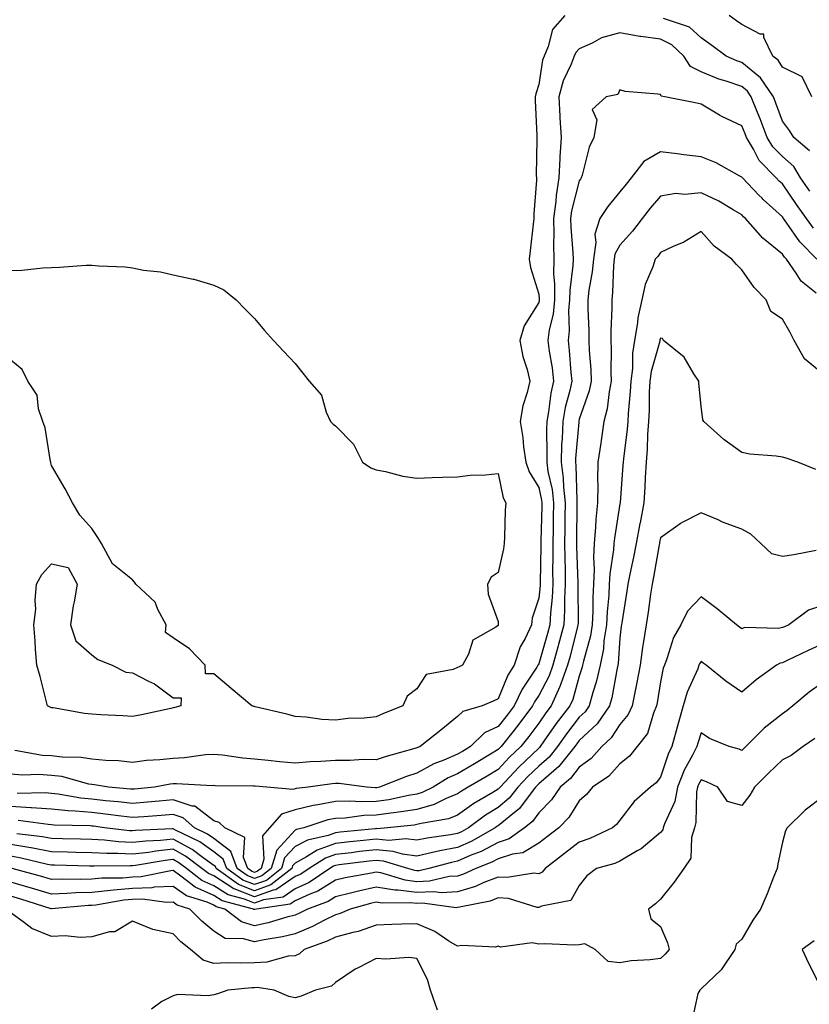
# Model space of a CAD drawing. Units: inches. Extents: x 950003 to 952643, y 7260938 to 7263578.
# Drawn here: x 951560 to 951755, y 7262768 to 7263011 of the extents above; entities that cross this region are included whole.
import ezdxf

# ---------------------------------------------------------------- set-up
doc = ezdxf.new("R2010")
doc.units = ezdxf.units.IN
doc.header["$MEASUREMENT"] = 0
doc.layers.add('Contour_95007260', color=7, linetype='Continuous', true_color=0x668638)

msp = doc.modelspace()

# ---------------------------------------------------------------- linework, layer by layer
at = {"layer": 'Contour_95007260'}
for points in [[(951694.46, 7263011.92, 3170), (951691.48, 7263008.49, 3170), (951690.4, 7263004.27, 3170), (951689.37, 7263001.92, 3170), (951689.01, 7263000.96, 3170), (951688.05, 7262994.96, 3170), (951687.31, 7262992.66, 3170), (951687.18, 7262991.92, 3170), (951687.15, 7262991.02, 3170), (951687.6, 7262982.37, 3170), (951687.58, 7262981.92, 3170), (951687.62, 7262981.49, 3170), (951687.46, 7262972.51, 3170), (951687.51, 7262971.92, 3170), (951687.48, 7262971.35, 3170), (951686.89, 7262963.08, 3170), (951686.82, 7262961.92, 3170), (951686.66, 7262960.53, 3170), (951685.98, 7262953.99, 3170), (951685.74, 7262951.92, 3170), (951686, 7262949.87, 3170), (951688.05, 7262943.33, 3170), (951688.19, 7262942.06, 3170), (951688.18, 7262941.92, 3170), (951688.17, 7262941.8, 3170), (951688.05, 7262941.3, 3170), (951684.45, 7262935.52, 3170), (951683.44, 7262931.92, 3170), (951684.11, 7262927.98, 3170), (951685.21, 7262924.76, 3170), (951685.86, 7262921.92, 3170), (951685.2, 7262919.07, 3170), (951684.17, 7262915.8, 3170), (951683.45, 7262911.92, 3170), (951684.18, 7262908.05, 3170), (951684.28, 7262905.69, 3170), (951684.85, 7262901.92, 3170), (951685.67, 7262899.54, 3170), (951688.05, 7262895.73, 3170), (951688.75, 7262892.62, 3170), (951688.83, 7262891.92, 3170), (951688.82, 7262891.15, 3170), (951688.61, 7262882.48, 3170), (951688.6, 7262881.92, 3170), (951688.61, 7262881.36, 3170), (951688.4, 7262872.27, 3170), (951688.41, 7262871.92, 3170), (951688.39, 7262871.58, 3170), (951688.05, 7262868.47, 3170), (951686.44, 7262863.53, 3170), (951686.26, 7262861.92, 3170), (951684.68, 7262858.55, 3170), (951683.52, 7262856.45, 3170), (951681.99, 7262851.92, 3170), (951680.48, 7262849.49, 3170), (951678.05, 7262843.65, 3170), (951676.86, 7262843.11, 3170), (951674.11, 7262841.92, 3170), (951669.38, 7262840.59, 3170), (951668.05, 7262839.29, 3170), (951663.99, 7262835.98, 3170), (951658.83, 7262831.92, 3170), (951658.26, 7262831.71, 3170), (951658.05, 7262831.6, 3170)], [(951754.77, 7262978.64, 3170), (951750.89, 7262981.92, 3170), (951749.78, 7262983.65, 3170), (951748.05, 7262985.91, 3170), (951746.48, 7262990.35, 3170), (951745.84, 7262991.92, 3170), (951742.67, 7262996.54, 3170), (951738.05, 7263000.33, 3170), (951736.87, 7263000.74, 3170), (951734.22, 7263001.92, 3170), (951730.67, 7263004.54, 3170), (951728.05, 7263006.4, 3170), (951725.19, 7263009.06, 3170), (951718.78, 7263011.19, 3170)], [(951755.32, 7262991.92, 3169), (951752.92, 7262996.79, 3169), (951748.05, 7262999.21, 3169), (951747.04, 7263000.91, 3169), (951745.72, 7263001.92, 3169), (951743.45, 7263006.52, 3169), (951743.45, 7263007.32, 3169), (951742.62, 7263007.35, 3169), (951738.05, 7263009.7, 3169), (951736.77, 7263010.64, 3169), (951734.95, 7263011.92, 3169)], [(951754.8, 7262968.67, 3171), (951752.56, 7262971.92, 3171), (951750.84, 7262974.71, 3171), (951748.05, 7262977.2, 3171), (951745.72, 7262979.59, 3171), (951744.32, 7262981.92, 3171), (951742.6, 7262986.47, 3171), (951741.95, 7262988.02, 3171), (951740.37, 7262991.92, 3171), (951739.43, 7262993.3, 3171), (951738.05, 7262994.43, 3171), (951734.23, 7262995.74, 3171), (951732.41, 7262996.28, 3171), (951728.05, 7262998.02, 3171), (951725.46, 7262999.33, 3171), (951723.8, 7263001.92, 3171), (951720.85, 7263004.72, 3171), (951718.05, 7263006.1, 3171), (951713.2, 7263006.77, 3171), (951712.92, 7263006.79, 3171), (951708.05, 7263007.62, 3171), (951703.55, 7263006.42, 3171), (951701.24, 7263005.11, 3171), (951698.05, 7263003.73, 3171), (951697.19, 7263002.78, 3171), (951696.81, 7263001.92, 3171), (951696.04, 7262999.91, 3171), (951694.09, 7262995.88, 3171), (951693, 7262991.92, 3171), (951693.25, 7262987.12, 3171), (951693.28, 7262986.69, 3171), (951693.55, 7262981.92, 3171), (951693.29, 7262977.16, 3171), (951693.26, 7262976.71, 3171), (951693.02, 7262971.92, 3171), (951692.33, 7262967.64, 3171), (951692.28, 7262966.15, 3171), (951691.73, 7262961.92, 3171), (951691.81, 7262958.16, 3171), (951691.69, 7262955.56, 3171), (951691.77, 7262951.92, 3171), (951691.71, 7262948.26, 3171), (951691.97, 7262945.84, 3171), (951691.92, 7262941.92, 3171), (951691.59, 7262938.38, 3171), (951690.66, 7262934.53, 3171), (951690.34, 7262931.92, 3171), (951690.66, 7262929.31, 3171), (951691.33, 7262925.2, 3171), (951691.7, 7262921.92, 3171), (951691.07, 7262918.9, 3171), (951690.49, 7262914.36, 3171), (951690.05, 7262911.92, 3171), (951689.98, 7262909.99, 3171), (951690.09, 7262903.96, 3171), (951690.03, 7262901.92, 3171), (951690.34, 7262899.63, 3171), (951691.34, 7262895.21, 3171), (951691.71, 7262891.92, 3171), (951691.64, 7262888.33, 3171), (951691.58, 7262885.45, 3171), (951691.52, 7262881.92, 3171), (951691.55, 7262878.42, 3171), (951691.48, 7262875.35, 3171), (951691.51, 7262871.92, 3171), (951691.34, 7262868.63, 3171), (951690.92, 7262864.79, 3171), (951690.76, 7262861.92, 3171), (951690.2, 7262859.77, 3171), (951688.05, 7262852.29, 3171), (951687.91, 7262852.06, 3171), (951687.87, 7262851.92, 3171), (951687.58, 7262851.45, 3171), (951683.95, 7262846.02, 3171), (951681.97, 7262841.92, 3171), (951680.3, 7262839.67, 3171), (951678.05, 7262836.87, 3171), (951674.68, 7262835.29, 3171), (951671.25, 7262831.92, 3171), (951669.25, 7262830.72, 3171), (951668.05, 7262830.02, 3171), (951664.69, 7262828.56, 3171), (951662.27, 7262827.7, 3171), (951658.05, 7262825.33, 3171), (951655.46, 7262824.51, 3171), (951648.87, 7262821.92, 3171), (951648.2, 7262821.77, 3171), (951648.05, 7262821.75, 3171)], [(951755.71, 7262959.58, 3172), (951753.99, 7262961.92, 3172), (951751.53, 7262965.4, 3172), (951748.05, 7262970.46, 3172), (951747.28, 7262971.15, 3172), (951746.55, 7262971.92, 3172), (951742.35, 7262976.22, 3172), (951740.94, 7262979.03, 3172), (951739.21, 7262981.92, 3172), (951738.9, 7262982.77, 3172), (951738.05, 7262984.76, 3172), (951733.16, 7262987.03, 3172), (951732.55, 7262987.42, 3172), (951728.05, 7262990.12, 3172), (951726.55, 7262990.42, 3172), (951719.1, 7262991.92, 3172), (951718.19, 7262992.06, 3172), (951718.05, 7262992.46, 3172), (951717.38, 7262992.59, 3172), (951709.36, 7262993.23, 3172), (951708.05, 7262993.62, 3172), (951707.52, 7262992.45, 3172), (951704.66, 7262991.92, 3172), (951701.19, 7262988.78, 3172), (951702.35, 7262986.22, 3172), (951701.63, 7262981.92, 3172), (951700.49, 7262979.48, 3172), (951698.78, 7262972.65, 3172), (951698.53, 7262971.92, 3172), (951698.31, 7262971.66, 3172), (951698.05, 7262971.24, 3172), (951696.15, 7262963.82, 3172), (951695.9, 7262961.92, 3172), (951695.94, 7262959.81, 3172), (951696.48, 7262953.49, 3172), (951696.51, 7262951.92, 3172), (951696.49, 7262950.36, 3172), (951695.68, 7262944.29, 3172), (951695.65, 7262941.92, 3172), (951695.41, 7262939.28, 3172), (951695.57, 7262934.4, 3172), (951695.27, 7262931.92, 3172), (951695.58, 7262929.45, 3172), (951695.97, 7262924, 3172), (951696.2, 7262921.92, 3172), (951695.72, 7262919.59, 3172), (951694.6, 7262915.37, 3172), (951693.98, 7262911.92, 3172), (951693.83, 7262907.7, 3172), (951693.7, 7262906.27, 3172), (951693.58, 7262901.92, 3172), (951694.11, 7262897.98, 3172), (951694.15, 7262895.82, 3172), (951694.59, 7262891.92, 3172), (951694.52, 7262888.39, 3172), (951694.5, 7262885.47, 3172), (951694.43, 7262881.92, 3172), (951694.46, 7262878.33, 3172), (951694.58, 7262875.39, 3172), (951694.61, 7262871.92, 3172), (951694.43, 7262868.3, 3172), (951694.44, 7262865.53, 3172), (951694.23, 7262861.92, 3172), (951692.94, 7262857.03, 3172), (951692.85, 7262856.72, 3172), (951691.54, 7262851.92, 3172), (951690.61, 7262849.36, 3172), (951688.05, 7262844.5, 3172), (951687.01, 7262842.96, 3172), (951686.52, 7262841.92, 3172), (951682.9, 7262837.07, 3172), (951681.7, 7262835.57, 3172), (951678.8, 7262831.92, 3172), (951678.42, 7262831.55, 3172), (951678.05, 7262831.16, 3172), (951676.15, 7262830.02, 3172), (951672.28, 7262827.69, 3172), (951668.05, 7262825.2, 3172), (951665.76, 7262824.21, 3172), (951662.06, 7262821.92, 3172), (951659.39, 7262820.58, 3172), (951658.05, 7262820.2, 3172), (951655.99, 7262819.86, 3172), (951651.13, 7262818.84, 3172), (951648.05, 7262818.38, 3172), (951644.42, 7262818.29, 3172), (951641.46, 7262818.51, 3172), (951638.05, 7262818.39, 3172), (951633.67, 7262817.55, 3172), (951632.55, 7262817.42, 3172), (951628.05, 7262816.33, 3172), (951624.72, 7262815.25, 3172), (951621.8, 7262811.92, 3172), (951620.06, 7262809.91, 3172), (951620.34, 7262804.21, 3172), (951619.67, 7262801.92, 3172), (951618.77, 7262801.2, 3172), (951618.05, 7262800.94, 3172)], [(951756.56, 7262951.92, 3173), (951752.36, 7262956.23, 3173), (951749.15, 7262960.82, 3173), (951748.34, 7262961.92, 3173), (951748.23, 7262962.1, 3173), (951748.05, 7262962.34, 3173), (951743.33, 7262966.64, 3173), (951743.04, 7262966.91, 3173), (951742.3, 7262967.67, 3173), (951738.2, 7262971.92, 3173), (951738.13, 7262972, 3173), (951738.05, 7262972.14, 3173), (951737.6, 7262972.37, 3173), (951731.78, 7262975.65, 3173), (951728.05, 7262977.1, 3173), (951723.76, 7262977.63, 3173), (951722.14, 7262977.83, 3173), (951718.05, 7262978.33, 3173), (951713.97, 7262976, 3173), (951710.81, 7262971.92, 3173), (951709.56, 7262970.41, 3173), (951708.05, 7262968.48, 3173), (951705.07, 7262964.9, 3173), (951703.09, 7262961.92, 3173), (951701.88, 7262958.09, 3173), (951702.15, 7262956.02, 3173), (951701.51, 7262951.92, 3173), (951701.2, 7262948.77, 3173), (951700.42, 7262944.29, 3173), (951700.16, 7262941.92, 3173), (951700.16, 7262939.81, 3173), (951700.4, 7262934.27, 3173), (951700.4, 7262931.92, 3173), (951700.5, 7262929.47, 3173), (951700.87, 7262924.74, 3173), (951700.97, 7262921.92, 3173), (951700.48, 7262919.49, 3173), (951698.05, 7262912.5, 3173), (951697.93, 7262912.04, 3173), (951697.9, 7262911.92, 3173), (951697.9, 7262911.77, 3173), (951697.14, 7262902.83, 3173), (951697.11, 7262901.92, 3173), (951697.23, 7262901.1, 3173), (951697.41, 7262892.56, 3173), (951697.47, 7262891.92, 3173), (951697.46, 7262891.33, 3173), (951697.36, 7262882.61, 3173), (951697.34, 7262881.92, 3173), (951697.35, 7262881.22, 3173), (951697.72, 7262872.25, 3173), (951697.72, 7262871.92, 3173), (951697.7, 7262871.57, 3173), (951697.73, 7262862.24, 3173), (951697.71, 7262861.92, 3173), (951697.58, 7262861.45, 3173), (951695.76, 7262854.21, 3173), (951695.14, 7262851.92, 3173), (951693.49, 7262847.36, 3173), (951693.29, 7262846.68, 3173), (951691.1, 7262841.92, 3173), (951689.78, 7262840.19, 3173), (951688.05, 7262837.71, 3173), (951685.59, 7262834.38, 3173), (951683.65, 7262831.92, 3173), (951680.78, 7262829.19, 3173), (951678.05, 7262826.26, 3173), (951675.34, 7262824.63, 3173), (951670.68, 7262821.92, 3173), (951669.02, 7262820.95, 3173), (951668.05, 7262820.26, 3173), (951665.29, 7262819.16, 3173), (951662.31, 7262817.66, 3173), (951658.05, 7262816.45, 3173), (951654.16, 7262815.81, 3173), (951651.68, 7262815.55, 3173), (951648.05, 7262815.02, 3173), (951645.03, 7262814.94, 3173), (951640.42, 7262814.29, 3173), (951638.05, 7262814.21, 3173), (951636.13, 7262813.84, 3173), (951630.19, 7262811.92, 3173), (951628.44, 7262811.53, 3173), (951628.05, 7262811.31, 3173), (951623.53, 7262806.44, 3173), (951622.19, 7262801.92, 3173), (951619.89, 7262800.08, 3173), (951618.05, 7262799.43, 3173)], [(951756.39, 7262943.58, 3174), (951752.68, 7262946.55, 3174), (951751.46, 7262948.51, 3174), (951749.06, 7262951.92, 3174), (951748.56, 7262952.43, 3174), (951748.05, 7262953.16, 3174), (951743.26, 7262957.13, 3174), (951738.99, 7262961.92, 3174), (951738.5, 7262962.37, 3174), (951738.05, 7262962.83, 3174), (951735.91, 7262964.06, 3174), (951732.37, 7262966.24, 3174), (951728.05, 7262968.29, 3174), (951724, 7262967.87, 3174), (951721.84, 7262968.13, 3174), (951718.05, 7262967.47, 3174), (951715.52, 7262964.45, 3174), (951713.53, 7262961.92, 3174), (951711.14, 7262958.83, 3174), (951708.05, 7262955.37, 3174), (951706.83, 7262953.14, 3174), (951706.64, 7262951.92, 3174), (951706.49, 7262950.36, 3174), (951706.26, 7262943.71, 3174), (951706.07, 7262941.92, 3174), (951706.07, 7262939.94, 3174), (951705.8, 7262934.17, 3174), (951705.8, 7262931.92, 3174), (951705.88, 7262929.75, 3174), (951705.85, 7262924.12, 3174), (951705.93, 7262921.92, 3174), (951705.38, 7262919.25, 3174), (951704.93, 7262915.04, 3174), (951704.13, 7262911.92, 3174), (951703.45, 7262907.32, 3174), (951703.34, 7262906.63, 3174), (951702.65, 7262901.92, 3174), (951702.56, 7262897.41, 3174), (951702.6, 7262896.47, 3174), (951702.51, 7262891.92, 3174), (951702.11, 7262887.86, 3174), (951702.07, 7262885.94, 3174), (951701.72, 7262881.92, 3174), (951701.53, 7262878.44, 3174), (951701.7, 7262875.57, 3174), (951701.54, 7262871.92, 3174), (951701.37, 7262868.6, 3174), (951701.38, 7262865.25, 3174), (951701.22, 7262861.92, 3174), (951700.78, 7262859.19, 3174), (951699.07, 7262852.94, 3174), (951698.87, 7262851.92, 3174), (951698.71, 7262851.26, 3174), (951698.05, 7262849.22, 3174), (951696.44, 7262843.53, 3174), (951695.69, 7262841.92, 3174), (951692.39, 7262837.58, 3174), (951689.34, 7262833.21, 3174), (951688.43, 7262831.92, 3174), (951688.26, 7262831.71, 3174), (951688.05, 7262831.53, 3174), (951683.15, 7262826.82, 3174), (951678.55, 7262821.92, 3174), (951678.33, 7262821.64, 3174), (951678.05, 7262821.41, 3174), (951676.73, 7262820.6, 3174), (951672.08, 7262817.89, 3174), (951668.05, 7262815.02, 3174), (951665.83, 7262814.14, 3174), (951659.13, 7262813, 3174), (951658.05, 7262812.69, 3174), (951657.39, 7262812.58, 3174), (951650.85, 7262811.92, 3174), (951648.27, 7262811.7, 3174), (951648.05, 7262811.71, 3174), (951647.82, 7262811.69, 3174), (951639.13, 7262810.84, 3174), (951638.05, 7262810.71, 3174), (951636.17, 7262810.05, 3174), (951631.08, 7262808.89, 3174), (951628.05, 7262807.28, 3174), (951625.47, 7262804.5, 3174), (951624.71, 7262801.92, 3174), (951621, 7262798.97, 3174), (951618.05, 7262797.92, 3174)], [(951758.05, 7262923.69, 3175), (951753.49, 7262927.36, 3175), (951750.96, 7262931.92, 3175), (951749.98, 7262933.85, 3175), (951748.05, 7262937.17, 3175), (951745.19, 7262939.06, 3175), (951744.09, 7262941.92, 3175), (951741.07, 7262944.94, 3175), (951738.05, 7262949.3, 3175), (951736.74, 7262950.61, 3175), (951735.61, 7262951.92, 3175), (951731.23, 7262955.1, 3175), (951728.05, 7262958.72, 3175), (951723.82, 7262956.15, 3175), (951721.17, 7262955.05, 3175), (951718.05, 7262953.55, 3175), (951717.35, 7262952.62, 3175), (951716.72, 7262951.92, 3175), (951716.14, 7262950.01, 3175), (951714.27, 7262945.7, 3175), (951713.48, 7262941.92, 3175), (951712.48, 7262937.49, 3175), (951712.42, 7262936.29, 3175), (951711.68, 7262931.92, 3175), (951711.15, 7262928.82, 3175), (951711.13, 7262925, 3175), (951710.73, 7262921.92, 3175), (951710.6, 7262919.37, 3175), (951710.09, 7262913.96, 3175), (951709.98, 7262911.92, 3175), (951709.86, 7262910.11, 3175), (951708.9, 7262902.77, 3175), (951708.83, 7262901.92, 3175), (951708.78, 7262901.19, 3175), (951708.1, 7262891.97, 3175), (951708.1, 7262891.92, 3175), (951708.09, 7262891.88, 3175), (951708.05, 7262891.66, 3175), (951706.7, 7262883.27, 3175), (951706.59, 7262881.92, 3175), (951706.5, 7262880.37, 3175), (951705.55, 7262874.42, 3175), (951705.44, 7262871.92, 3175), (951705.31, 7262869.18, 3175), (951704.9, 7262865.07, 3175), (951704.75, 7262861.92, 3175), (951704.12, 7262857.99, 3175), (951703.98, 7262855.99, 3175), (951703.19, 7262851.92, 3175), (951702.22, 7262847.75, 3175), (951701.4, 7262845.27, 3175), (951700.49, 7262841.92, 3175), (951699.48, 7262840.49, 3175), (951698.05, 7262839.13, 3175), (951694.92, 7262835.05, 3175), (951692.7, 7262831.92, 3175), (951690.63, 7262829.34, 3175), (951688.05, 7262827.12, 3175), (951685.4, 7262824.57, 3175), (951682.9, 7262821.92, 3175), (951680.79, 7262819.18, 3175), (951678.05, 7262816.9, 3175), (951674.96, 7262815.01, 3175), (951670.76, 7262811.92, 3175), (951669.02, 7262810.95, 3175), (951668.05, 7262810.52, 3175), (951666.32, 7262810.19, 3175), (951660.59, 7262809.38, 3175), (951658.05, 7262808.84, 3175), (951655.33, 7262809.2, 3175), (951651.15, 7262808.82, 3175), (951648.05, 7262809.1, 3175), (951644.89, 7262808.76, 3175), (951641.55, 7262808.42, 3175), (951638.05, 7262808.03, 3175), (951633.54, 7262806.43, 3175), (951630.89, 7262804.76, 3175), (951628.05, 7262803.24, 3175), (951627.42, 7262802.55, 3175), (951627.23, 7262801.92, 3175), (951622.12, 7262797.85, 3175), (951618.05, 7262796.41, 3175)], [(951558.05, 7262949.11, 3169), (951560.76, 7262949.21, 3169), (951565.92, 7262949.79, 3169), (951568.05, 7262949.9, 3169), (951570.03, 7262949.94, 3169), (951576.59, 7262950.46, 3169), (951578.05, 7262950.48, 3169), (951579.72, 7262950.25, 3169), (951586.19, 7262950.06, 3169), (951588.05, 7262949.76, 3169), (951590.76, 7262949.21, 3169), (951594.96, 7262948.83, 3169), (951598.05, 7262948.07, 3169), (951602.96, 7262947.01, 3169), (951603.12, 7262946.99, 3169), (951608.05, 7262945.56, 3169), (951610.52, 7262944.39, 3169), (951613.54, 7262941.92, 3169), (951615.76, 7262939.63, 3169), (951618.05, 7262937.35, 3169), (951620.52, 7262934.39, 3169), (951622.74, 7262931.92, 3169), (951625.33, 7262929.2, 3169), (951628.05, 7262926.27, 3169), (951630.01, 7262923.88, 3169), (951631.56, 7262921.92, 3169), (951634.58, 7262918.45, 3169), (951635.7, 7262914.27, 3169), (951636.75, 7262911.92, 3169), (951637.47, 7262911.34, 3169), (951638.05, 7262910.92, 3169), (951642.47, 7262906.34, 3169), (951644.69, 7262901.92, 3169), (951646.71, 7262900.58, 3169), (951648.05, 7262900.02, 3169), (951650.33, 7262899.64, 3169), (951654.59, 7262898.46, 3169), (951658.05, 7262898.04, 3169), (951661.81, 7262898.16, 3169), (951664.36, 7262898.23, 3169), (951668.05, 7262898.34, 3169), (951671.2, 7262898.77, 3169), (951674.92, 7262898.79, 3169), (951678.05, 7262899.12, 3169), (951679.28, 7262893.15, 3169), (951679.93, 7262891.92, 3169), (951679.83, 7262890.14, 3169), (951679.62, 7262883.49, 3169), (951679.53, 7262881.92, 3169), (951679.35, 7262880.62, 3169), (951678.05, 7262874.81, 3169), (951676.31, 7262873.66, 3169), (951675.44, 7262871.92, 3169), (951675.57, 7262869.44, 3169), (951678.05, 7262862.74, 3169), (951678.1, 7262861.97, 3169), (951678.09, 7262861.92, 3169), (951678.08, 7262861.89, 3169), (951678.05, 7262861.76, 3169), (951677.47, 7262861.34, 3169), (951671.84, 7262858.13, 3169), (951670.78, 7262854.65, 3169), (951669.3, 7262851.92, 3169), (951668.44, 7262851.53, 3169), (951668.05, 7262851.35, 3169), (951666.99, 7262850.86, 3169), (951660.32, 7262849.65, 3169), (951658.05, 7262846.11, 3169), (951655.63, 7262844.34, 3169), (951654.61, 7262841.92, 3169), (951649.87, 7262840.1, 3169), (951648.05, 7262839.21, 3169), (951645.04, 7262838.91, 3169), (951641.17, 7262838.8, 3169), (951638.05, 7262838.42, 3169), (951634.68, 7262838.55, 3169), (951630.81, 7262839.16, 3169), (951628.05, 7262839.28, 3169), (951626.04, 7262839.91, 3169), (951618.24, 7262841.73, 3169), (951618.05, 7262841.78, 3169), (951617.94, 7262841.81, 3169), (951617.45, 7262841.92, 3169), (951612.36, 7262846.23, 3169), (951608.05, 7262849.85, 3169), (951605.97, 7262849.84, 3169), (951605.91, 7262851.92, 3169), (951602.08, 7262855.95, 3169), (951598.05, 7262858.69, 3169), (951596.16, 7262860.03, 3169), (951596.33, 7262861.92, 3169), (951594.27, 7262865.7, 3169), (951593.58, 7262867.45, 3169), (951588.83, 7262871.92, 3169), (951588.56, 7262872.43, 3169), (951588.05, 7262872.96, 3169), (951583.07, 7262876.94, 3169), (951580.41, 7262881.92, 3169), (951579.53, 7262883.4, 3169), (951578.05, 7262885.62, 3169), (951575.03, 7262888.9, 3169), (951573.27, 7262891.92, 3169), (951571.47, 7262895.34, 3169), (951568.05, 7262901.14, 3169), (951567.92, 7262901.79, 3169), (951567.88, 7262901.92, 3169), (951567.83, 7262902.14, 3169), (951566.49, 7262910.36, 3169), (951565.96, 7262911.92, 3169), (951564.92, 7262915.05, 3169), (951564.58, 7262918.45, 3169), (951562.27, 7262921.92, 3169), (951560.87, 7262924.74, 3169), (951558.05, 7262927.09, 3169)], [(951756.28, 7262900.15, 3176), (951751.83, 7262901.92, 3176), (951749.03, 7262902.9, 3176), (951748.05, 7262903.16, 3176), (951746.54, 7262903.43, 3176), (951740.02, 7262903.89, 3176), (951738.05, 7262904.36, 3176), (951733.65, 7262907.52, 3176), (951728.71, 7262911.92, 3176), (951728.51, 7262912.38, 3176), (951728.05, 7262915.72, 3176), (951727.51, 7262921.38, 3176), (951727.48, 7262921.92, 3176), (951726.28, 7262923.69, 3176), (951723.9, 7262927.77, 3176), (951718.82, 7262931.92, 3176), (951718.52, 7262932.39, 3176), (951718.05, 7262932.47, 3176), (951717.91, 7262932.06, 3176), (951717.89, 7262931.92, 3176), (951717.86, 7262931.73, 3176), (951715.72, 7262924.25, 3176), (951715.41, 7262921.92, 3176), (951715.28, 7262919.15, 3176), (951715.24, 7262914.73, 3176), (951715.08, 7262911.92, 3176), (951714.86, 7262908.73, 3176), (951714.79, 7262905.18, 3176), (951714.53, 7262901.92, 3176), (951714.31, 7262898.18, 3176), (951714.2, 7262895.77, 3176), (951713.96, 7262891.92, 3176), (951713, 7262886.97, 3176), (951712.98, 7262886.85, 3176), (951712.05, 7262881.92, 3176), (951711.41, 7262878.56, 3176), (951710.51, 7262874.38, 3176), (951710.02, 7262871.92, 3176), (951709.77, 7262870.2, 3176), (951708.49, 7262862.36, 3176), (951708.42, 7262861.92, 3176), (951708.37, 7262861.6, 3176), (951708.05, 7262858.63, 3176), (951707.59, 7262852.38, 3176), (951707.5, 7262851.92, 3176), (951707.34, 7262851.21, 3176), (951706.06, 7262843.91, 3176), (951705.52, 7262841.92, 3176), (951702.42, 7262837.55, 3176), (951698.05, 7262833.38, 3176), (951697.42, 7262832.55, 3176), (951696.97, 7262831.92, 3176), (951693, 7262826.97, 3176), (951688.05, 7262822.71, 3176), (951687.65, 7262822.32, 3176), (951687.27, 7262821.92, 3176), (951684.69, 7262818.56, 3176), (951683.33, 7262816.64, 3176), (951680.76, 7262814.63, 3176), (951678.05, 7262812.39, 3176), (951677.76, 7262812.21, 3176), (951677.37, 7262811.92, 3176), (951671.39, 7262808.58, 3176), (951668.05, 7262807.1, 3176), (951663.7, 7262806.27, 3176), (951661.93, 7262805.8, 3176), (951658.05, 7262804.97, 3176), (951654.54, 7262805.43, 3176), (951652.25, 7262806.12, 3176), (951648.05, 7262806.49, 3176), (951643.93, 7262806.04, 3176), (951641.92, 7262805.79, 3176), (951638.05, 7262805.36, 3176), (951635.52, 7262804.45, 3176), (951631.49, 7262801.92, 3176), (951629.44, 7262800.53, 3176), (951628.05, 7262799.91, 3176)], [(951756.34, 7262880.21, 3177), (951750.84, 7262879.13, 3177), (951748.05, 7262878.71, 3177), (951745.47, 7262879.34, 3177), (951742.78, 7262881.92, 3177), (951740.31, 7262884.18, 3177), (951738.05, 7262885.43, 3177), (951733.34, 7262887.21, 3177), (951732.26, 7262887.71, 3177), (951728.05, 7262889.5, 3177), (951723.07, 7262886.9, 3177), (951722.9, 7262886.77, 3177), (951718.05, 7262883.29, 3177), (951717.82, 7262882.15, 3177), (951717.78, 7262881.92, 3177), (951717.71, 7262881.58, 3177), (951716.31, 7262873.66, 3177), (951715.97, 7262871.92, 3177), (951715.6, 7262869.47, 3177), (951714.97, 7262865, 3177), (951714.51, 7262861.92, 3177), (951713.88, 7262857.75, 3177), (951713.63, 7262856.34, 3177), (951713.01, 7262851.92, 3177), (951712.24, 7262847.73, 3177), (951711.78, 7262845.65, 3177), (951711.05, 7262841.92, 3177), (951710.12, 7262839.85, 3177), (951708.05, 7262837.36, 3177), (951705.9, 7262834.07, 3177), (951703.63, 7262831.92, 3177), (951700.96, 7262829.01, 3177), (951698.05, 7262826.87, 3177), (951695.91, 7262824.06, 3177), (951693.34, 7262821.92, 3177), (951691.2, 7262818.77, 3177), (951688.05, 7262815.62, 3177), (951686.52, 7262813.45, 3177), (951684.55, 7262811.92, 3177), (951680.76, 7262809.21, 3177), (951678.05, 7262808.31, 3177), (951673.85, 7262806.12, 3177), (951671.19, 7262805.06, 3177), (951668.05, 7262803.67, 3177), (951666.58, 7262803.39, 3177), (951661.01, 7262801.92, 3177), (951658.61, 7262801.36, 3177), (951658.05, 7262801.34, 3177)], [(951758.05, 7262866.66, 3178), (951754.47, 7262865.5, 3178), (951749.67, 7262861.92, 3178), (951748.55, 7262861.42, 3178), (951748.05, 7262861.2, 3178), (951747.13, 7262861, 3178), (951738.77, 7262861.2, 3178), (951738.05, 7262860.91, 3178), (951737.48, 7262861.35, 3178), (951736.75, 7262861.92, 3178), (951731.97, 7262865.84, 3178), (951728.05, 7262868.8, 3178), (951724.72, 7262865.25, 3178), (951723.04, 7262861.92, 3178), (951721.23, 7262858.74, 3178), (951719.63, 7262853.5, 3178), (951718.99, 7262851.92, 3178), (951718.73, 7262851.24, 3178), (951718.05, 7262847.83, 3178), (951717.25, 7262842.72, 3178), (951717.08, 7262841.92, 3178), (951716.31, 7262840.18, 3178), (951714.83, 7262835.14, 3178), (951712.33, 7262831.92, 3178), (951710.39, 7262829.58, 3178), (951708.05, 7262827.7, 3178), (951705.33, 7262824.64, 3178), (951701.3, 7262821.92, 3178), (951699.84, 7262820.13, 3178), (951698.05, 7262818.57, 3178), (951695.51, 7262814.46, 3178), (951692.97, 7262811.92, 3178), (951690.22, 7262809.75, 3178), (951688.05, 7262808.11, 3178), (951684.18, 7262805.79, 3178), (951681.57, 7262805.44, 3178), (951678.05, 7262804.28, 3178), (951676.5, 7262803.47, 3178), (951672.6, 7262801.92, 3178), (951669.51, 7262800.46, 3178), (951668.05, 7262800.03, 3178), (951666.03, 7262799.9, 3178), (951661.18, 7262798.79, 3178), (951658.05, 7262798.65, 3178), (951655.14, 7262799.01, 3178), (951649.15, 7262800.82, 3178), (951648.05, 7262801, 3178), (951646.88, 7262800.75, 3178), (951640.4, 7262799.57, 3178), (951638.05, 7262799.01, 3178), (951633.66, 7262796.31, 3178), (951631.72, 7262795.59, 3178), (951628.05, 7262793.93, 3178), (951626.87, 7262793.1, 3178), (951618.53, 7262791.92, 3178), (951618.16, 7262791.81, 3178), (951618.05, 7262791.78, 3178)], [(951758.05, 7262857.22, 3179), (951754.39, 7262855.58, 3179), (951749.22, 7262853.09, 3179), (951748.05, 7262852.55, 3179), (951747.53, 7262852.44, 3179), (951746.63, 7262851.92, 3179), (951741.64, 7262848.33, 3179), (951738.05, 7262845.33, 3179), (951734.17, 7262848.04, 3179), (951729.28, 7262851.92, 3179), (951728.59, 7262852.46, 3179), (951728.05, 7262852.88, 3179), (951727.68, 7262852.29, 3179), (951727.52, 7262851.92, 3179), (951727.22, 7262851.09, 3179), (951724.64, 7262845.33, 3179), (951723.66, 7262841.92, 3179), (951722.37, 7262837.6, 3179), (951721.92, 7262835.79, 3179), (951720.84, 7262831.92, 3179), (951719.92, 7262830.05, 3179), (951718.05, 7262824.35, 3179), (951716.99, 7262822.98, 3179), (951715.56, 7262821.92, 3179), (951711.6, 7262818.37, 3179), (951708.05, 7262813.81, 3179), (951707.22, 7262812.75, 3179), (951706.23, 7262811.92, 3179), (951700.68, 7262809.29, 3179), (951698.05, 7262808.4, 3179), (951694.41, 7262805.56, 3179), (951689.61, 7262801.92, 3179), (951688.94, 7262801.03, 3179), (951688.05, 7262800.6, 3179), (951686.85, 7262800.72, 3179), (951680.32, 7262799.65, 3179), (951678.05, 7262799.79, 3179), (951674.56, 7262798.43, 3179), (951672.51, 7262797.46, 3179), (951668.05, 7262796.14, 3179), (951664.08, 7262795.89, 3179), (951662.27, 7262796.14, 3179), (951658.05, 7262795.96, 3179), (951653.44, 7262796.53, 3179), (951652.65, 7262796.52, 3179), (951648.05, 7262797.3, 3179), (951643.64, 7262796.33, 3179), (951642.02, 7262795.89, 3179), (951638.05, 7262794.95, 3179), (951636.17, 7262793.8, 3179), (951631.09, 7262791.92, 3179), (951629.11, 7262790.86, 3179), (951628.05, 7262790.42, 3179)], [(951758.05, 7262847.73, 3180), (951754.68, 7262845.29, 3180), (951750.66, 7262841.92, 3180), (951749.21, 7262840.76, 3180), (951748.05, 7262839.95, 3180), (951743.54, 7262836.43, 3180), (951739.04, 7262831.92, 3180), (951738.53, 7262831.44, 3180), (951738.05, 7262830.95, 3180), (951737.38, 7262831.25, 3180), (951734.92, 7262831.92, 3180), (951730.07, 7262833.94, 3180), (951728.05, 7262835.29, 3180), (951727.21, 7262832.76, 3180), (951726.99, 7262831.92, 3180), (951725.94, 7262829.81, 3180), (951723.89, 7262826.08, 3180), (951722.24, 7262821.92, 3180), (951721.56, 7262818.41, 3180), (951719.06, 7262812.93, 3180), (951718.74, 7262811.92, 3180), (951718.59, 7262811.38, 3180), (951718.05, 7262810.73, 3180), (951713.27, 7262806.7, 3180), (951712.34, 7262806.21, 3180), (951708.05, 7262803.67, 3180), (951706.82, 7262803.15, 3180), (951702.3, 7262801.92, 3180), (951699.87, 7262800.1, 3180), (951698.05, 7262797.7, 3180), (951695.95, 7262794.02, 3180), (951688.76, 7262792.63, 3180), (951688.05, 7262792.28, 3180), (951687.65, 7262792.32, 3180), (951680.64, 7262794.51, 3180), (951678.05, 7262794.66, 3180), (951676.08, 7262793.89, 3180), (951668.53, 7262792.4, 3180), (951668.05, 7262792.26, 3180), (951667.73, 7262792.24, 3180), (951659.46, 7262793.33, 3180), (951658.05, 7262793.27, 3180), (951656.52, 7262793.45, 3180), (951649.49, 7262793.36, 3180), (951648.05, 7262793.6, 3180), (951646.67, 7262793.3, 3180), (951641.64, 7262791.92, 3180), (951639.15, 7262790.82, 3180), (951638.05, 7262790.51, 3180)], [(951756.09, 7262833.88, 3181), (951753.14, 7262831.92, 3181), (951750.24, 7262829.73, 3181), (951748.05, 7262828.65, 3181), (951744.6, 7262825.37, 3181), (951741.16, 7262821.92, 3181), (951740.03, 7262819.94, 3181), (951738.05, 7262817.4, 3181), (951734.56, 7262818.43, 3181), (951732.18, 7262821.92, 3181), (951729.4, 7262823.27, 3181), (951728.05, 7262823.74, 3181), (951727.41, 7262822.56, 3181), (951727.15, 7262821.92, 3181), (951726.93, 7262820.8, 3181), (951726.78, 7262813.19, 3181), (951726.4, 7262811.92, 3181), (951725.69, 7262809.56, 3181), (951725.53, 7262804.44, 3181), (951723.79, 7262801.92, 3181), (951721.45, 7262798.52, 3181), (951718.05, 7262794.37, 3181), (951716.8, 7262793.17, 3181), (951715.12, 7262791.92, 3181), (951715.65, 7262789.52, 3181), (951718.05, 7262787.61, 3181), (951719.76, 7262783.63, 3181), (951720.16, 7262781.92, 3181), (951719.19, 7262780.78, 3181), (951718.05, 7262779.71, 3181)], [(951658.05, 7262831.6, 3170), (951657.58, 7262831.45, 3170), (951650.47, 7262829.5, 3170), (951648.05, 7262828.64, 3170), (951644.86, 7262828.73, 3170), (951641.52, 7262828.45, 3170), (951638.05, 7262828.52, 3170), (951634.37, 7262828.24, 3170), (951631.8, 7262828.17, 3170), (951628.05, 7262827.84, 3170), (951624.32, 7262828.19, 3170), (951621.45, 7262828.52, 3170), (951618.05, 7262828.85, 3170), (951615.19, 7262829.06, 3170), (951610.21, 7262829.76, 3170), (951608.05, 7262829.94, 3170), (951605.98, 7262829.85, 3170), (951600.84, 7262829.13, 3170), (951598.05, 7262829.02, 3170), (951594.78, 7262828.65, 3170), (951591.49, 7262828.48, 3170), (951588.05, 7262828.03, 3170), (951584.54, 7262828.41, 3170), (951581.46, 7262828.51, 3170), (951578.05, 7262828.83, 3170), (951575.38, 7262829.25, 3170), (951570.69, 7262829.28, 3170), (951568.05, 7262829.61, 3170), (951565.87, 7262829.74, 3170), (951559.04, 7262830.93, 3170)], [(951648.05, 7262821.75, 3171), (951647.88, 7262821.75, 3171), (951645.68, 7262821.92, 3171), (951638.92, 7262822.79, 3171), (951638.05, 7262822.81, 3171), (951637.22, 7262822.75, 3171), (951631.29, 7262821.92, 3171), (951628.36, 7262821.61, 3171), (951628.05, 7262821.53, 3171), (951627.47, 7262821.34, 3171), (951621.11, 7262821.92, 3171), (951618.26, 7262822.13, 3171), (951618.05, 7262822.14, 3171), (951617.82, 7262822.15, 3171), (951608.39, 7262822.26, 3171), (951608.05, 7262822.29, 3171), (951607.7, 7262822.27, 3171), (951598.89, 7262822.76, 3171), (951598.05, 7262822.73, 3171), (951597.32, 7262822.65, 3171), (951593.47, 7262821.92, 3171), (951588.54, 7262821.43, 3171), (951588.05, 7262821.39, 3171), (951587.57, 7262821.44, 3171), (951582.12, 7262821.92, 3171), (951578.65, 7262822.52, 3171), (951578.05, 7262822.57, 3171), (951577.27, 7262822.7, 3171), (951570.64, 7262824.51, 3171), (951568.05, 7262824.82, 3171), (951564.95, 7262825.02, 3171), (951561.02, 7262824.89, 3171), (951558.05, 7262825.12, 3171)], [(951618.05, 7262800.94, 3172), (951617.36, 7262801.23, 3172), (951616.39, 7262801.92, 3172), (951615.39, 7262804.58, 3172), (951615.69, 7262809.56, 3172), (951610.8, 7262811.92, 3172), (951609.34, 7262813.21, 3172), (951608.05, 7262813.61, 3172), (951603.38, 7262817.25, 3172), (951602.69, 7262817.28, 3172), (951598.05, 7262818.78, 3172), (951594.62, 7262818.49, 3172), (951591.76, 7262818.21, 3172), (951588.05, 7262817.92, 3172), (951584.46, 7262818.33, 3172), (951581.38, 7262818.59, 3172), (951578.05, 7262818.95, 3172), (951575.34, 7262819.21, 3172), (951569.76, 7262820.21, 3172), (951568.05, 7262820.4, 3172), (951566.62, 7262820.49, 3172), (951559.63, 7262820.34, 3172)], [(951758.05, 7262819.58, 3182), (951753.68, 7262816.29, 3182), (951749.2, 7262811.92, 3182), (951748.83, 7262811.14, 3182), (951748.05, 7262808.34, 3182), (951746.95, 7262803.02, 3182), (951746.75, 7262801.92, 3182), (951745.87, 7262799.74, 3182), (951744.31, 7262795.66, 3182), (951742.71, 7262791.92, 3182), (951740.77, 7262789.2, 3182), (951738.05, 7262784.48, 3182), (951736.69, 7262783.28, 3182), (951736.31, 7262781.92, 3182), (951733, 7262776.97, 3182), (951728.05, 7262772.27, 3182), (951727.89, 7262772.08, 3182), (951727.72, 7262771.92, 3182), (951727.27, 7262771.14, 3182), (951725.77, 7262764.2, 3182)], [(951618.05, 7262799.43, 3173), (951616.27, 7262800.14, 3173), (951613.8, 7262801.92, 3173), (951612.24, 7262806.11, 3173), (951608.05, 7262809.26, 3173), (951606.5, 7262810.37, 3173), (951603.31, 7262811.92, 3173), (951600.5, 7262814.37, 3173), (951598.05, 7262815.16, 3173), (951595.05, 7262814.92, 3173), (951590.78, 7262814.65, 3173), (951588.05, 7262814.44, 3173), (951585.21, 7262814.76, 3173), (951581.41, 7262815.28, 3173), (951578.05, 7262815.65, 3173), (951573.94, 7262816.03, 3173), (951572.21, 7262816.08, 3173), (951568.05, 7262816.53, 3173), (951563.13, 7262816.84, 3173), (951562.99, 7262816.86, 3173), (951558.05, 7262817.13, 3173)], [(951618.05, 7262797.92, 3174), (951615.19, 7262799.06, 3174), (951611.22, 7262801.92, 3174), (951610.35, 7262804.22, 3174), (951608.05, 7262805.96, 3174), (951604.57, 7262808.44, 3174), (951598.62, 7262811.35, 3174), (951598.05, 7262811.67, 3174), (951597.76, 7262811.63, 3174), (951588.76, 7262811.21, 3174), (951588.05, 7262811.13, 3174), (951587.3, 7262811.17, 3174), (951581.17, 7262811.92, 3174), (951578.42, 7262812.29, 3174), (951578.05, 7262812.34, 3174), (951577.59, 7262812.38, 3174), (951568.72, 7262812.59, 3174), (951568.05, 7262812.66, 3174), (951567.25, 7262812.72, 3174), (951559.87, 7262813.74, 3174)], [(951618.05, 7262796.41, 3175), (951614.11, 7262797.98, 3175), (951608.64, 7262801.92, 3175), (951608.48, 7262802.35, 3175), (951608.05, 7262802.67, 3175), (951605.42, 7262804.55, 3175), (951602.72, 7262806.59, 3175), (951598.05, 7262809.14, 3175), (951594.94, 7262808.81, 3175), (951591.32, 7262808.65, 3175), (951588.05, 7262808.26, 3175), (951584.57, 7262808.44, 3175), (951581.11, 7262808.86, 3175), (951578.05, 7262809.05, 3175), (951575.25, 7262809.12, 3175), (951570.76, 7262809.21, 3175), (951568.05, 7262809.27, 3175), (951565.83, 7262809.7, 3175), (951559.51, 7262810.46, 3175)], [(951628.05, 7262799.91, 3176), (951623.34, 7262796.63, 3176), (951622.65, 7262796.52, 3176), (951618.05, 7262794.9, 3176), (951613.09, 7262796.88, 3176), (951613.02, 7262796.89, 3176), (951608.05, 7262800.06, 3176), (951606.76, 7262800.63, 3176), (951605.12, 7262801.92, 3176), (951601.09, 7262804.96, 3176), (951598.05, 7262806.62, 3176), (951593.79, 7262806.18, 3176), (951591.99, 7262805.86, 3176), (951588.05, 7262805.39, 3176), (951584.39, 7262805.58, 3176), (951581.68, 7262805.55, 3176), (951578.05, 7262805.77, 3176), (951574.11, 7262805.86, 3176), (951572.03, 7262805.9, 3176), (951568.05, 7262805.99, 3176), (951563.08, 7262806.95, 3176), (951563.01, 7262806.96, 3176), (951558.05, 7262807.8, 3176)], [(951658.05, 7262801.34, 3177), (951657.53, 7262801.4, 3177), (951655.83, 7262801.92, 3177), (951649.86, 7262803.73, 3177), (951648.05, 7262803.88, 3177), (951646.28, 7262803.69, 3177), (951638.9, 7262802.77, 3177), (951638.05, 7262802.67, 3177), (951637.49, 7262802.48, 3177), (951636.6, 7262801.92, 3177), (951631.49, 7262798.48, 3177), (951628.05, 7262796.92, 3177), (951625.11, 7262794.86, 3177), (951620.32, 7262794.19, 3177), (951618.05, 7262793.38, 3177), (951615.62, 7262794.35, 3177), (951611.56, 7262795.43, 3177), (951608.05, 7262797.65, 3177), (951605.09, 7262798.96, 3177), (951601.32, 7262801.92, 3177), (951599.46, 7262803.33, 3177), (951598.05, 7262804.09, 3177), (951596.09, 7262803.88, 3177), (951588.73, 7262802.6, 3177), (951588.05, 7262802.53, 3177), (951587.42, 7262802.55, 3177), (951578.58, 7262802.45, 3177), (951578.05, 7262802.48, 3177), (951577.47, 7262802.5, 3177), (951568.83, 7262802.7, 3177), (951568.05, 7262802.71, 3177), (951567.06, 7262802.91, 3177), (951560.59, 7262804.46, 3177), (951558.05, 7262804.9, 3177)], [(951618.05, 7262791.78, 3178), (951617.94, 7262791.81, 3178), (951617.81, 7262791.92, 3178), (951610.08, 7262793.95, 3178), (951608.05, 7262795.25, 3178), (951603.43, 7262797.3, 3178), (951599.95, 7262800.02, 3178), (951598.05, 7262801.38, 3178), (951597.48, 7262801.35, 3178), (951590.15, 7262799.82, 3178), (951588.05, 7262799.74, 3178), (951585.68, 7262799.55, 3178), (951580.48, 7262799.49, 3178), (951578.05, 7262799.23, 3178), (951575.29, 7262799.16, 3178), (951570.7, 7262799.27, 3178), (951568.05, 7262799.19, 3178), (951565.95, 7262799.82, 3178), (951558.36, 7262801.92, 3178)], [(951628.05, 7262790.42, 3179), (951626.05, 7262789.92, 3179), (951621.45, 7262788.52, 3179), (951618.05, 7262787.8, 3179), (951614.86, 7262788.73, 3179), (951610.76, 7262791.92, 3179), (951608.62, 7262792.49, 3179), (951608.05, 7262792.84, 3179), (951606.4, 7262793.57, 3179), (951601.29, 7262795.16, 3179), (951598.05, 7262797.49, 3179), (951593.4, 7262797.27, 3179), (951592.82, 7262797.15, 3179), (951588.05, 7262797, 3179), (951583.37, 7262796.6, 3179), (951582.59, 7262796.46, 3179), (951578.05, 7262796, 3179), (951574.08, 7262795.89, 3179), (951571.83, 7262795.7, 3179), (951568.05, 7262795.57, 3179), (951563.19, 7262797.06, 3179), (951562.81, 7262797.16, 3179), (951558.05, 7262798.55, 3179)], [(951638.05, 7262790.51, 3180), (951635.28, 7262789.15, 3180), (951632.39, 7262787.58, 3180), (951628.05, 7262785.8, 3180), (951624.94, 7262785.03, 3180), (951620.46, 7262784.33, 3180), (951618.05, 7262783.81, 3180), (951615.38, 7262784.59, 3180), (951610.81, 7262784.68, 3180), (951608.05, 7262786.46, 3180), (951605.08, 7262788.95, 3180), (951602.17, 7262791.92, 3180), (951599.03, 7262792.9, 3180), (951598.05, 7262793.6, 3180), (951596.44, 7262793.53, 3180), (951590.45, 7262794.32, 3180), (951588.05, 7262794.24, 3180), (951585.9, 7262794.07, 3180), (951579, 7262792.87, 3180), (951578.05, 7262792.77, 3180), (951577.22, 7262792.75, 3180), (951568.1, 7262791.97, 3180), (951568.05, 7262791.97, 3180), (951567.98, 7262791.99, 3180), (951560.51, 7262794.38, 3180), (951558.05, 7262795.1, 3180)], [(951718.05, 7262779.71, 3181), (951715.5, 7262779.37, 3181), (951710.82, 7262779.15, 3181), (951708.05, 7262778.7, 3181), (951705.12, 7262778.99, 3181), (951701.97, 7262781.92, 3181), (951699.45, 7262783.32, 3181), (951698.05, 7262783.1, 3181), (951696.93, 7262783.04, 3181), (951689.47, 7262783.34, 3181), (951688.05, 7262783.27, 3181), (951686.42, 7262783.55, 3181), (951678.67, 7262782.55, 3181), (951678.05, 7262782.79, 3181), (951677.43, 7262782.54, 3181), (951669.09, 7262782.96, 3181), (951668.05, 7262782.75, 3181), (951665.93, 7262784.04, 3181), (951662.48, 7262786.35, 3181), (951658.05, 7262788.31, 3181), (951654.31, 7262788.18, 3181), (951651.88, 7262788.09, 3181), (951648.05, 7262787.97, 3181), (951643.6, 7262786.37, 3181), (951642.27, 7262786.14, 3181), (951638.05, 7262784.99, 3181), (951636, 7262783.97, 3181), (951630.31, 7262781.92, 3181), (951629.11, 7262780.86, 3181), (951628.05, 7262780.39, 3181), (951626.4, 7262780.27, 3181), (951621.13, 7262778.84, 3181), (951618.05, 7262778.7, 3181), (951614.7, 7262778.57, 3181), (951611.31, 7262778.66, 3181), (951608.05, 7262778.52, 3181), (951605.43, 7262779.3, 3181), (951602.29, 7262781.92, 3181), (951599.96, 7262783.83, 3181), (951598.05, 7262785.8, 3181), (951593.07, 7262786.9, 3181), (951593.03, 7262786.9, 3181), (951588.05, 7262788.91, 3181), (951583.67, 7262786.3, 3181), (951582.39, 7262786.26, 3181), (951578.05, 7262785.03, 3181), (951575.1, 7262784.87, 3181), (951571.41, 7262785.28, 3181), (951568.05, 7262785.15, 3181), (951563.24, 7262787.11, 3181), (951561.46, 7262788.51, 3181), (951558.05, 7262790.95, 3181)], [(951755.86, 7262784.11, 3183), (951752.96, 7262781.92, 3183), (951754.56, 7262778.43, 3183), (951757.68, 7262772.29, 3183)], [(951663.12, 7262766.99, 3182), (951661.38, 7262771.92, 3182), (951660.71, 7262774.58, 3182), (951658.05, 7262779.7, 3182), (951656.08, 7262779.95, 3182), (951650.42, 7262779.55, 3182), (951648.05, 7262779.74, 3182), (951643.6, 7262777.47, 3182), (951642.84, 7262777.13, 3182), (951638.05, 7262773.83, 3182), (951637.01, 7262772.96, 3182), (951633.1, 7262771.92, 3182), (951629.52, 7262770.45, 3182), (951628.05, 7262770.06, 3182), (951626.51, 7262770.38, 3182), (951622.93, 7262771.92, 3182), (951618.71, 7262772.58, 3182), (951618.05, 7262772.55, 3182), (951617.44, 7262772.53, 3182), (951611.48, 7262771.92, 3182), (951608.96, 7262771.01, 3182), (951608.05, 7262770.77, 3182), (951606.64, 7262770.51, 3182), (951599.12, 7262770.85, 3182), (951598.05, 7262770.51, 3182), (951595.29, 7262769.16, 3182), (951592.73, 7262767.24, 3182)]]:
    msp.add_polyline3d(points, dxfattribs=at)
msp.add_polyline3d([(951598.05, 7262841.44, 3169), (951597.46, 7262841.33, 3169), (951590.24, 7262839.73, 3169), (951588.05, 7262839.36, 3169), (951585.64, 7262839.51, 3169), (951580.2, 7262839.77, 3169), (951578.05, 7262839.9, 3169), (951576.19, 7262840.06, 3169), (951568.53, 7262841.44, 3169), (951568.05, 7262841.49, 3169), (951567.77, 7262841.64, 3169), (951567.1, 7262841.92, 3169), (951566.73, 7262843.24, 3169), (951565.33, 7262849.2, 3169), (951564.46, 7262851.92, 3169), (951564.13, 7262855.84, 3169), (951564.05, 7262857.92, 3169), (951563.69, 7262861.92, 3169), (951564.21, 7262865.76, 3169), (951564.03, 7262867.9, 3169), (951564.41, 7262871.92, 3169), (951565.71, 7262874.26, 3169), (951568.05, 7262876.9, 3169), (951572.15, 7262876.02, 3169), (951574.42, 7262871.92, 3169), (951573.65, 7262867.52, 3169), (951573.44, 7262866.53, 3169), (951572.72, 7262861.92, 3169), (951574.06, 7262857.93, 3169), (951578.05, 7262854.54, 3169), (951579.48, 7262853.35, 3169), (951582.98, 7262851.92, 3169), (951586.37, 7262850.24, 3169), (951588.05, 7262850.06, 3169), (951591.97, 7262848, 3169), (951593.47, 7262847.34, 3169), (951598.05, 7262843.89, 3169), (951600.01, 7262843.88, 3169), (951599.95, 7262841.92, 3169), (951598.42, 7262841.55, 3169)], close=True, dxfattribs=at)

doc.saveas('drawing.dxf')
